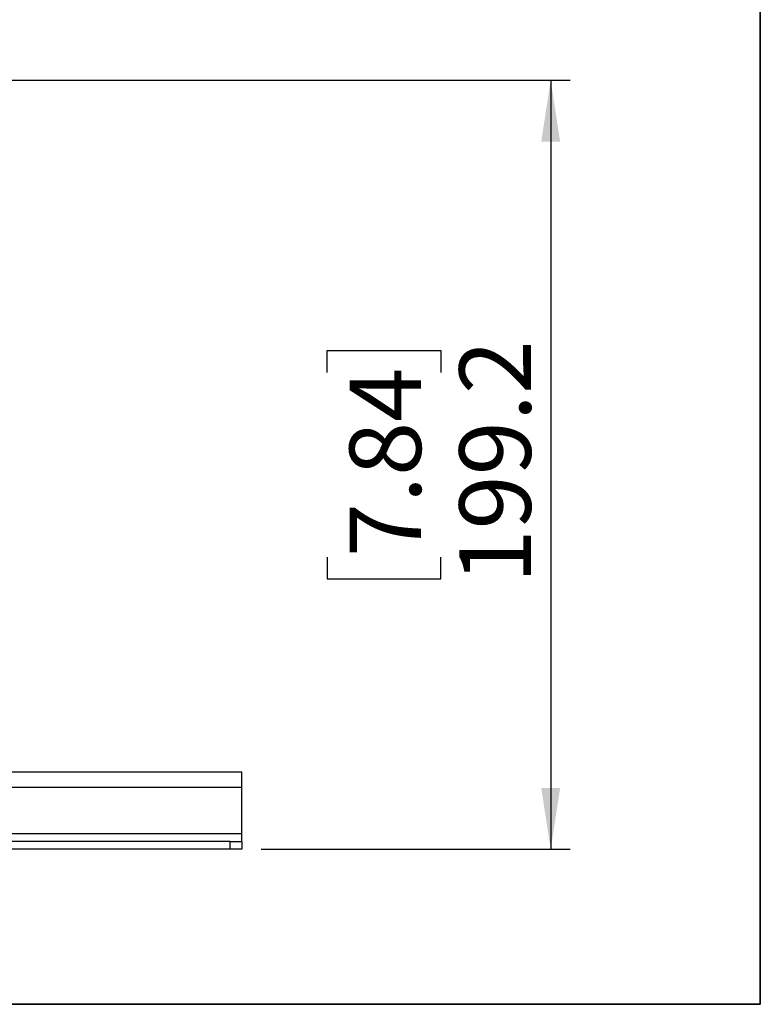
# Model space of a CAD drawing. Units: millimetres. Extents: x -5 to 599, y -5 to 425.
# Drawn here: x 143 to 181, y 136 to 187 of the extents above; entities that cross this region are included whole.
import ezdxf

# ---------------------------------------------------------------- set-up
doc = ezdxf.new("R2010")
doc.units = ezdxf.units.MM
doc.layers.add('DIMENSIONS', color=7, linetype='Continuous')
doc.styles.add('SLDTEXTSTYLE1', font='GOTHIC.TTF', dxfattribs={"width": 0.913})
doc.dimstyles.new('SLDDIMSTYLE4', dxfattribs={"dimtxt": 3.704167, "dimasz": 3.175, "dimexe": 0, "dimexo": 0.0625, "dimgap": 0.926042, "dimtad": 1, "dimdec": 1, "dimlfac": 5, "dimrnd": 1e-09, "dimzin": 12, "dimdsep": 46, "dimtxsty": 'SLDTEXTSTYLE1', "dimsah": 1, "dimcen": 0.09, "dimadec": 0, "dimazin": 3, "dimtfac": 1, "dimtdec": 1, "dimtofl": 0, "dimtmove": 0, "dimatfit": 3, "dimfxl": 1, "dimfrac": 2, "dimtolj": 1, "dimtzin": 12, "dimarcsym": 0})

# ---------------------------------------------------------------- blocks, each defined once
blk = doc.blocks.new('_D_12')
at = {"layer": 'DIMENSIONS'}
for p, q in [((129.764, 184.147), (171.476, 184.147)), ((170.476, 184.147), (170.476, 144.304)), ((158.9, 169.013), (158.9, 170.14)), ((158.9, 170.14), (164.786, 170.14)), ((164.786, 170.14), (164.786, 169.013)), ((158.9, 159.437), (158.9, 158.311)), ((164.786, 158.311), (164.786, 159.437)), ((158.9, 158.311), (164.786, 158.311)), ((155.476, 144.304), (171.476, 144.304))]:
    blk.add_line(p, q, dxfattribs=at)
for points in [[(170.476, 184.147), (169.987, 180.972), (170.964, 180.972)], [(170.476, 144.304), (170.964, 147.479), (169.987, 147.479)]]:
    blk.add_solid(points, dxfattribs=at)
at = {"layer": 'DIMENSIONS', "char_height": 3.7042, "attachment_point": 1, "rotation": 90, "style": 'SLDTEXTSTYLE1'}
for s, insert in [('199.2', (165.744, 158.069)), ('7.84', (160.054, 159.437))]:
    blk.add_mtext(s, dxfattribs=dict(at, insert=insert))

msp = doc.modelspace()

# ---------------------------------------------------------------- linework, layer by layer
at = {"color": 7, "linetype": 'Continuous', "lineweight": 25}
for p, q in [((154.476, 148.304), (74.476, 148.304)), ((154.476, 147.504), (154.476, 148.304)), ((154.476, 147.504), (74.476, 147.504)), ((154.476, 145.104), (154.476, 147.504)), ((154.476, 145.104), (74.476, 145.104)), ((154.476, 144.704), (154.476, 145.104)), ((153.876, 144.704), (75.076, 144.704)), ((153.876, 144.304), (153.876, 144.704)), ((153.876, 144.704), (154.476, 144.704)), ((154.476, 144.704), (154.476, 144.304)), ((153.876, 144.304), (75.076, 144.304)), ((154.476, 144.304), (153.876, 144.304))]:
    msp.add_line(p, q, dxfattribs=at)
at = {"layer": 'DIMENSIONS', "lineweight": 35}
for p, q in [((181.334, 136.273), (181.334, 287.322)), ((17.309, 136.273), (181.334, 136.273))]:
    msp.add_line(p, q, dxfattribs=at)

# ---------------------------------------------------------------- dimensions: what is measured, and where the dimension line sits
at = {"layer": 'DIMENSIONS'}
dim = msp.add_linear_dim(base=(170.476, 144.304), p1=(128.764, 184.147), p2=(154.476, 144.304), angle=90, dimstyle='SLDDIMSTYLE4', dxfattribs=at)
dim.commit()
dim.dimension.update_dxf_attribs({"geometry": '_D_12', "text_midpoint": (170.476, 164.225), "dimtype": 160})

doc.saveas('drawing.dxf')
